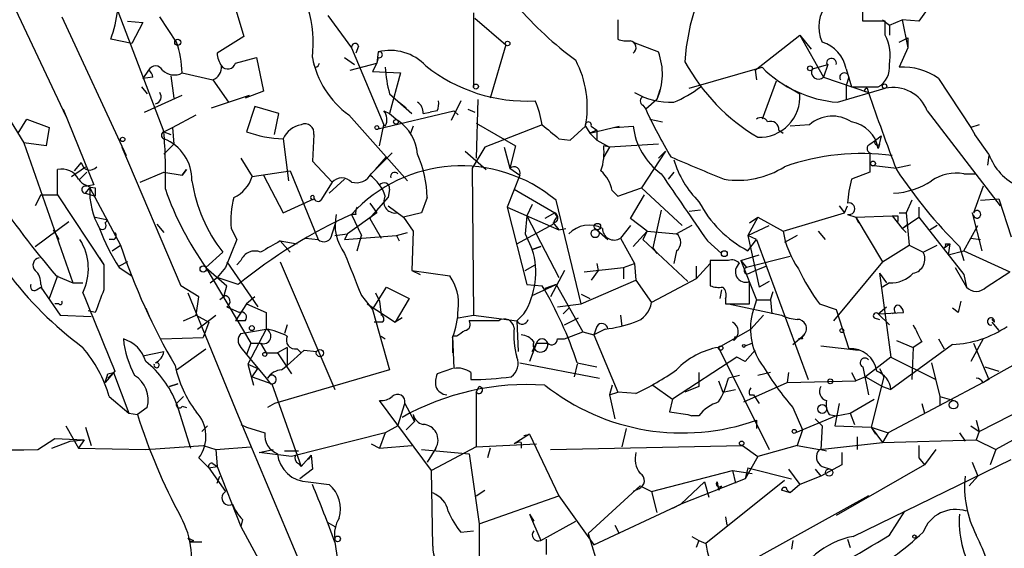
# Model space of a CAD drawing. Extents: x 6 to 864, y 4012 to 4858.
# Drawn here: x 131 to 190, y 4068 to 4100 of the extents above; entities that cross this region are included whole.
import ezdxf

# ---------------------------------------------------------------- set-up
doc = ezdxf.new("R2010")
doc.units = 0
doc.header["$MEASUREMENT"] = 0
doc.layers.add('MAIN', color=5, linetype='CONTINUOUS')

msp = doc.modelspace()

# ---------------------------------------------------------------- linework, layer by layer
at = {"layer": 'MAIN'}
for p, q in [((128.27, 4105.5695), (133.6887, 4094.0548)), ((143.51, 4102.0135), (144.4413, 4098.8808)), ((181.864, 4099.8121), (181.864, 4100.9975)), ((136.8213, 4100.4048), (139.6153, 4093.1235)), ((185.8433, 4100.6588), (185.2507, 4099.8121)), ((133.4347, 4100.0661), (137.3293, 4091.6841)), ((137.414, 4099.8121), (138.3453, 4099.7275)), ((140.3773, 4098.5421), (139.3613, 4100.0661)), ((149.5213, 4100.1508), (150.9607, 4098.2035)), ((158.3267, 4100.3201), (158.3267, 4095.8328)), ((158.4113, 4099.9815), (160.274, 4098.3728)), ((167.0473, 4099.8968), (167.0473, 4098.7115)), ((183.2187, 4099.8121), (181.864, 4099.8121)), ((183.0493, 4099.8968), (183.4727, 4099.5581)), ((183.2187, 4098.9655), (183.2187, 4099.8121)), ((183.4727, 4099.5581), (184.2347, 4099.8968)), ((185.2507, 4099.8121), (184.2347, 4099.8968)), ((184.2347, 4099.8968), (184.5733, 4098.2035)), ((138.3453, 4099.7275), (137.668, 4098.4575)), ((183.4727, 4099.5581), (183.4727, 4098.9655)), ((137.668, 4098.4575), (136.398, 4098.7115)), ((144.4413, 4098.8808), (142.8327, 4097.8648)), ((175.3447, 4096.8488), (178.054, 4098.9655)), ((178.054, 4098.9655), (178.7313, 4098.1188)), ((178.054, 4098.9655), (179.4933, 4096.4255)), ((184.0653, 4098.5421), (184.5733, 4098.7961)), ((184.5733, 4098.7961), (184.5733, 4098.2035)), ((150.9607, 4098.2035), (152.908, 4093.5468)), ((151.384, 4098.2881), (151.2147, 4097.8648)), ((160.274, 4098.3728), (159.3427, 4095.1555)), ((167.9787, 4098.5421), (169.5027, 4097.9495)), ((184.5733, 4098.2035), (184.0653, 4097.0181)), ((143.9333, 4097.2721), (145.2033, 4097.6108)), ((145.2033, 4097.6108), (145.6267, 4095.5788)), ((150.5373, 4097.6108), (151.13, 4097.1875)), ((152.5693, 4097.9495), (152.4847, 4097.2721)), ((152.5693, 4097.6108), (152.4847, 4097.2721)), ((138.684, 4096.8488), (138.3453, 4096.3408)), ((148.7593, 4097.0181), (148.6747, 4097.1875)), ((150.876, 4096.8488), (152.4847, 4097.2721)), ((152.4847, 4097.2721), (152.2307, 4096.7641)), ((171.3653, 4095.7481), (175.768, 4097.0181)), ((175.3447, 4096.8488), (175.4293, 4096.2561)), ((178.816, 4096.9335), (179.7473, 4097.1875)), ((179.7473, 4097.1875), (179.4933, 4096.4255)), ((179.7473, 4097.1875), (179.6627, 4097.2721)), ((180.848, 4096.9335), (181.1867, 4095.8328)), ((138.938, 4096.4255), (138.3453, 4096.3408)), ((140.0387, 4096.5101), (140.208, 4095.1555)), ((140.716, 4096.6795), (142.5787, 4096.2561)), ((142.5787, 4096.2561), (143.51, 4094.9015)), ((152.2307, 4096.7641), (153.924, 4096.6795)), ((153.924, 4096.6795), (153.2467, 4094.2241)), ((179.4933, 4096.4255), (182.2027, 4095.4941)), ((181.0173, 4096.4255), (180.848, 4095.9175)), ((186.436, 4096.3408), (188.3833, 4093.3775)), ((129.1167, 4095.7481), (131.1487, 4092.4461)), ((138.2607, 4095.8328), (138.5993, 4095.4095)), ((169.5873, 4095.6635), (169.418, 4095.0708)), ((176.6147, 4096.1715), (175.768, 4093.8855)), ((177.2073, 4095.9175), (178.054, 4095.4095)), ((180.34, 4094.9015), (183.2187, 4095.7481)), ((180.848, 4095.9175), (180.848, 4095.0708)), ((181.1867, 4095.8328), (182.7953, 4095.8328)), ((182.118, 4095.7481), (182.2027, 4095.4941)), ((138.43, 4094.3088), (140.716, 4095.3248)), ((142.494, 4094.5628), (144.78, 4095.3248)), ((145.6267, 4095.5788), (144.526, 4095.1555)), ((153.2467, 4095.4095), (154.6013, 4094.2241)), ((158.5807, 4095.0708), (158.496, 4091.5148)), ((169.418, 4095.0708), (168.7407, 4094.4781)), ((181.9487, 4095.5788), (182.2027, 4095.4941)), ((133.5193, 4094.4781), (135.382, 4089.9061)), ((145.1187, 4094.6475), (144.6107, 4093.1235)), ((146.558, 4094.2241), (145.1187, 4094.6475)), ((153.8393, 4094.9015), (154.2627, 4094.5628)), ((157.5647, 4094.9861), (156.972, 4093.8008)), ((157.988, 4094.4781), (158.4113, 4094.3088)), ((168.5713, 4094.7321), (168.7407, 4094.4781)), ((130.81, 4093.0388), (131.318, 4093.8855)), ((131.318, 4093.8855), (132.6727, 4093.3775)), ((140.1233, 4093.3775), (141.5627, 4094.1395)), ((146.304, 4092.9541), (146.558, 4094.2241)), ((150.7913, 4094.1395), (154.3473, 4090.1601)), ((152.5693, 4093.2928), (157.1413, 4094.3935)), ((152.908, 4094.3935), (153.2467, 4094.2241)), ((153.2467, 4094.2241), (153.7547, 4093.8008)), ((155.2787, 4094.2241), (155.702, 4094.3088)), ((156.1253, 4094.3935), (155.702, 4094.3088)), ((157.1413, 4094.3935), (157.3953, 4094.1395)), ((168.9947, 4093.8855), (169.7567, 4093.7161)), ((185.7587, 4094.3935), (190.1613, 4088.6361)), ((132.6727, 4093.3775), (132.5033, 4092.2768)), ((139.6153, 4093.1235), (140.1233, 4093.3775)), ((140.1233, 4093.3775), (140.208, 4092.3615)), ((152.654, 4092.2768), (152.908, 4093.5468)), ((154.686, 4093.4621), (154.5167, 4093.0388)), ((158.496, 4093.6315), (160.8667, 4092.2768)), ((162.4753, 4093.5468), (159.004, 4092.1921)), ((164.1687, 4092.6155), (165.1, 4093.4621)), ((165.1, 4093.4621), (165.354, 4093.0388)), ((165.354, 4093.0388), (167.132, 4093.4621)), ((165.4387, 4093.4621), (165.7773, 4093.2081)), ((166.878, 4093.3775), (167.9787, 4093.4621)), ((178.6467, 4093.5468), (177.4613, 4093.4621)), ((188.8913, 4093.5468), (188.3833, 4093.3775)), ((188.3833, 4093.3775), (188.6373, 4092.9541)), ((139.6153, 4093.1235), (140.0387, 4092.9541)), ((146.812, 4092.7001), (147.1507, 4090.1601)), ((148.6747, 4092.9541), (148.59, 4091.3455)), ((163.4913, 4092.7001), (164.1687, 4092.6155)), ((165.7773, 4093.2081), (165.354, 4093.0388)), ((165.354, 4093.0388), (165.7773, 4092.6155)), ((165.7773, 4093.2081), (165.7773, 4092.6155)), ((176.784, 4093.2081), (177.038, 4093.0388)), ((182.626, 4092.6155), (182.9647, 4092.8695)), ((182.9647, 4092.8695), (182.7953, 4092.1075)), ((189.484, 4091.7688), (188.6373, 4092.9541)), ((132.5033, 4092.2768), (131.1487, 4092.4461)), ((131.1487, 4092.4461), (134.112, 4083.9795)), ((137.0753, 4092.1921), (140.6313, 4083.8101)), ((140.208, 4092.3615), (139.6153, 4091.7688)), ((159.004, 4092.1921), (158.242, 4090.9221)), ((160.1893, 4092.1921), (160.528, 4090.9221)), ((160.8667, 4092.2768), (160.528, 4090.9221)), ((165.7773, 4092.6155), (166.5393, 4092.1921)), ((166.5393, 4092.1921), (166.2007, 4092.2768)), ((166.5393, 4092.1921), (166.2007, 4091.5995)), ((169.5027, 4092.3615), (166.5393, 4092.1921)), ((182.2873, 4092.3615), (182.626, 4092.6155)), ((182.88, 4092.3615), (182.7953, 4092.1075)), ((144.272, 4091.5148), (144.9493, 4090.4141)), ((153.416, 4091.8535), (152.4, 4090.8375)), ((152.4, 4090.8375), (153.0773, 4091.5995)), ((157.8187, 4091.9381), (159.0887, 4090.8375)), ((169.926, 4091.9381), (168.4867, 4089.7368)), ((169.5027, 4091.5148), (169.926, 4091.9381)), ((182.2873, 4091.8535), (182.2873, 4090.6681)), ((189.484, 4091.6841), (189.3993, 4091.0915)), ((134.0273, 4090.4141), (134.874, 4091.0068)), ((134.62, 4091.2608), (134.1967, 4090.7528)), ((148.59, 4091.3455), (149.7753, 4090.0755)), ((158.242, 4090.9221), (158.3267, 4082.0321)), ((160.528, 4090.9221), (161.1207, 4090.4988)), ((182.372, 4091.0915), (183.896, 4090.9221)), ((184.7427, 4091.0915), (183.896, 4090.9221)), ((133.1807, 4089.3135), (133.1807, 4090.8375)), ((134.5353, 4090.2448), (134.9587, 4090.6681)), ((138.176, 4090.0755), (139.6153, 4090.6681)), ((139.6153, 4090.6681), (140.716, 4090.4988)), ((140.716, 4090.4988), (140.97, 4090.8375)), ((140.97, 4090.8375), (140.716, 4090.4988)), ((144.9493, 4090.4141), (147.2353, 4090.7528)), ((145.6267, 4090.4988), (146.812, 4088.2128)), ((147.2353, 4090.7528), (148.9287, 4086.6041)), ((152.146, 4090.5835), (152.4, 4090.8375)), ((161.1207, 4090.4988), (160.3587, 4088.5515)), ((170.434, 4090.6681), (170.0953, 4090.2448)), ((182.2873, 4090.6681), (181.1867, 4090.2448)), ((187.96, 4090.5835), (188.722, 4090.5835)), ((134.874, 4089.3981), (135.128, 4089.7368)), ((135.382, 4089.9061), (134.9587, 4089.8215)), ((135.128, 4089.7368), (136.9907, 4086.2655)), ((135.4667, 4089.7368), (135.4667, 4089.2288)), ((149.7753, 4090.0755), (149.098, 4088.9748)), ((150.5373, 4090.2448), (149.606, 4089.3981)), ((167.0473, 4089.2288), (168.4867, 4089.7368)), ((168.4867, 4089.7368), (170.942, 4087.4508)), ((189.1453, 4089.8215), (188.5527, 4088.2128)), ((132.1647, 4089.3135), (131.826, 4088.6361)), ((132.1647, 4089.3135), (133.1807, 4089.3135)), ((133.1807, 4089.3135), (135.9747, 4085.0801)), ((134.874, 4089.3981), (135.4667, 4089.2288)), ((152.0613, 4087.8741), (153.162, 4089.1441)), ((153.2467, 4089.6521), (153.162, 4089.1441)), ((155.5327, 4089.1441), (155.194, 4088.2128)), ((160.782, 4089.6521), (163.2373, 4088.2128)), ((166.7087, 4089.5675), (167.0473, 4089.2288)), ((167.8093, 4087.8741), (168.656, 4089.3135)), ((146.812, 4088.2128), (148.6747, 4089.0595)), ((152.0613, 4088.8055), (152.4847, 4088.2128)), ((153.162, 4088.6361), (154.0933, 4087.9588)), ((160.3587, 4088.5515), (163.4913, 4087.1968)), ((160.3587, 4088.5515), (161.544, 4083.8948)), ((161.8827, 4088.7208), (161.544, 4088.0435)), ((164.846, 4082.7095), (163.322, 4088.9748)), ((180.4247, 4088.6361), (180.7633, 4088.2128)), ((180.7633, 4088.2128), (180.9327, 4088.6361)), ((184.8273, 4088.9748), (184.4887, 4088.2128)), ((185.2507, 4088.5515), (185.2507, 4087.9588)), ((188.976, 4088.9748), (190.0767, 4089.0595)), ((190.0767, 4089.0595), (190.8387, 4086.7735)), ((135.4667, 4087.9588), (136.2287, 4087.7895)), ((152.4847, 4088.2128), (150.7067, 4086.9428)), ((151.2147, 4088.1281), (150.9607, 4088.1281)), ((150.9607, 4088.1281), (151.5533, 4086.8581)), ((155.194, 4088.2128), (154.0933, 4087.9588)), ((154.0933, 4087.9588), (154.686, 4087.1121)), ((161.544, 4088.0435), (161.4593, 4086.9428)), ((161.544, 4088.0435), (163.4913, 4084.3181)), ((163.2373, 4088.2128), (162.6447, 4087.8741)), ((163.4067, 4087.9588), (163.2373, 4088.2128)), ((169.672, 4088.3821), (169.164, 4086.0961)), ((172.0427, 4088.3821), (171.3653, 4088.2975)), ((175.514, 4087.9588), (174.9213, 4086.8581)), ((175.006, 4087.6201), (175.514, 4087.9588)), ((175.514, 4087.9588), (177.038, 4087.1121)), ((177.038, 4087.1121), (180.7633, 4088.2128)), ((180.9327, 4088.1281), (181.4407, 4087.9588)), ((181.4407, 4087.9588), (183.642, 4088.0435)), ((181.4407, 4087.9588), (181.61, 4087.6201)), ((181.4407, 4087.9588), (183.0493, 4085.2495)), ((183.642, 4088.0435), (184.2347, 4087.2815)), ((183.9807, 4088.0435), (183.9807, 4087.7048)), ((184.0653, 4088.2128), (184.4887, 4088.2128)), ((184.2347, 4087.2815), (185.2507, 4087.9588)), ((184.4887, 4088.2128), (184.658, 4086.2655)), ((185.2507, 4087.9588), (187.96, 4084.4875)), ((188.468, 4088.2128), (189.0607, 4085.9268)), ((131.826, 4086.1808), (133.858, 4087.7048)), ((136.2287, 4087.7895), (136.0593, 4087.6201)), ((139.192, 4087.5355), (139.6153, 4087.0275)), ((143.6793, 4087.2815), (144.018, 4086.6041)), ((149.7753, 4086.9428), (150.0293, 4087.7048)), ((152.0613, 4087.8741), (152.7387, 4086.6888)), ((160.9513, 4086.3501), (163.1527, 4087.5355)), ((163.1527, 4087.6201), (163.4913, 4087.1968)), ((163.4913, 4087.1968), (163.9147, 4087.2815)), ((167.8093, 4087.4508), (167.2167, 4086.6888)), ((168.8253, 4087.1121), (167.8093, 4087.8741)), ((171.5347, 4087.4508), (170.6033, 4086.9428)), ((174.9213, 4086.8581), (176.1913, 4087.4508)), ((184.2347, 4087.2815), (184.5733, 4087.5355)), ((184.2347, 4087.2815), (184.4887, 4087.0275)), ((186.3513, 4087.4508), (185.928, 4087.1968)), ((188.3833, 4086.6888), (188.8067, 4087.4508)), ((132.9267, 4087.1968), (133.2653, 4086.6041)), ((148.1667, 4086.6888), (148.9287, 4086.6041)), ((149.9447, 4086.8581), (150.7067, 4086.9428)), ((150.7067, 4086.9428), (150.5373, 4086.6041)), ((150.5373, 4086.6041), (153.67, 4086.8581)), ((151.2993, 4085.9268), (151.5533, 4086.8581)), ((153.67, 4086.8581), (154.3473, 4087.0275)), ((153.67, 4086.8581), (153.8393, 4086.5195)), ((154.686, 4087.1121), (154.6013, 4084.7415)), ((161.4593, 4086.9428), (161.8827, 4086.0115)), ((165.7773, 4087.1968), (166.4547, 4086.6041)), ((167.2167, 4086.6888), (168.0633, 4085.1648)), ((167.9787, 4086.1808), (168.8253, 4087.1121)), ((168.8253, 4087.1121), (168.5713, 4086.6041)), ((168.8253, 4087.1121), (170.6033, 4086.9428)), ((175.4293, 4086.6041), (174.9213, 4086.8581)), ((174.9213, 4086.8581), (175.5987, 4083.7255)), ((177.8847, 4086.8581), (177.1227, 4086.4348)), ((179.1547, 4087.1121), (179.578, 4086.6041)), ((187.96, 4085.9268), (188.3833, 4086.6888)), ((188.3833, 4086.6888), (188.976, 4086.6041)), ((136.5673, 4086.6041), (136.3133, 4086.6041)), ((136.4827, 4085.9268), (136.9907, 4086.2655)), ((144.018, 4086.6041), (143.3407, 4084.9108)), ((146.6427, 4086.5195), (147.6587, 4086.3501)), ((146.6427, 4086.5195), (147.2353, 4085.8421)), ((161.8827, 4086.0115), (162.3907, 4086.1808)), ((162.3907, 4086.1808), (161.8827, 4086.0115)), ((168.5713, 4086.6041), (171.2807, 4084.0641)), ((169.164, 4086.0961), (169.418, 4085.7575)), ((172.466, 4086.5195), (173.3127, 4085.7575)), ((174.9213, 4085.9268), (175.4293, 4086.6041)), ((175.4293, 4086.6041), (178.562, 4078.1375)), ((183.0493, 4085.2495), (184.658, 4086.2655)), ((184.658, 4086.2655), (185.5047, 4085.8421)), ((184.658, 4086.2655), (185.5047, 4085.8421)), ((185.5047, 4085.8421), (186.3513, 4086.2655)), ((186.7747, 4086.0961), (187.1133, 4086.3501)), ((186.8593, 4086.3501), (187.1133, 4086.3501)), ((187.1133, 4086.3501), (187.0287, 4085.6728)), ((187.706, 4086.1808), (187.96, 4085.3341)), ((135.7207, 4085.5035), (135.9747, 4085.0801)), ((143.1713, 4085.8421), (142.1553, 4084.9108)), ((170.6033, 4085.9268), (170.434, 4085.1648)), ((174.498, 4085.3341), (175.5987, 4085.6728)), ((177.4613, 4085.5881), (174.8367, 4084.9108)), ((187.0287, 4085.6728), (187.96, 4085.9268)), ((187.96, 4085.9268), (190.754, 4084.6568)), ((137.414, 4085.2495), (136.906, 4084.9955)), ((136.906, 4084.9108), (137.668, 4084.4028)), ((142.1553, 4084.9108), (143.4253, 4083.8101)), ((142.1553, 4084.9108), (144.8647, 4080.3388)), ((143.3407, 4084.9108), (142.8327, 4084.3181)), ((143.4253, 4085.2495), (145.288, 4082.5401)), ((144.272, 4085.3341), (144.018, 4085.0801)), ((146.6427, 4085.2495), (149.9447, 4077.5448)), ((161.4593, 4084.7415), (162.052, 4085.0801)), ((165.0153, 4084.6568), (167.386, 4084.9108)), ((165.7773, 4085.1648), (165.862, 4084.7415)), ((167.386, 4084.9108), (168.0633, 4085.1648)), ((167.386, 4084.9108), (167.386, 4084.2335)), ((168.0633, 4085.1648), (168.148, 4084.1488)), ((172.6353, 4085.1648), (171.7887, 4084.2335)), ((171.7887, 4084.9955), (171.7887, 4084.2335)), ((173.736, 4085.3341), (172.6353, 4085.3341)), ((172.6353, 4085.3341), (172.6353, 4083.8101)), ((174.498, 4085.3341), (174.8367, 4084.9108)), ((174.498, 4085.3341), (175.4293, 4082.9635)), ((175.3447, 4084.7415), (176.022, 4084.9955)), ((183.0493, 4085.2495), (180.086, 4081.6935)), ((187.452, 4084.9108), (188.1293, 4083.7255)), ((133.1807, 4084.4028), (132.6727, 4083.0481)), ((133.096, 4084.4028), (134.112, 4083.9795)), ((142.4093, 4083.9795), (142.8327, 4084.3181)), ((144.1027, 4083.8948), (142.8327, 4084.3181)), ((154.6013, 4084.7415), (155.1093, 4084.4875)), ((154.6013, 4084.7415), (156.8873, 4084.4028)), ((163.83, 4084.7415), (162.9833, 4083.1328)), ((165.862, 4084.7415), (165.4387, 4084.1488)), ((175.006, 4084.5721), (175.3447, 4084.7415)), ((182.88, 4084.5721), (183.3033, 4083.9795)), ((182.88, 4084.5721), (183.5573, 4079.4921)), ((187.96, 4084.4875), (188.1293, 4083.7255)), ((189.3147, 4083.7255), (190.754, 4084.6568)), ((131.9107, 4083.5561), (132.1647, 4083.7255)), ((132.1647, 4083.8948), (132.2493, 4083.5561)), ((132.1647, 4083.7255), (133.35, 4082.0321)), ((134.112, 4083.9795), (134.7047, 4083.9795)), ((141.732, 4083.1328), (140.6313, 4083.8101)), ((143.256, 4083.2175), (143.4253, 4083.8101)), ((152.2307, 4082.3708), (153.0773, 4083.7255)), ((153.0773, 4083.7255), (154.432, 4083.0481)), ((161.544, 4083.8948), (162.4753, 4083.8101)), ((161.8827, 4083.2175), (163.322, 4083.8948)), ((163.322, 4083.8948), (162.6447, 4083.6408)), ((163.322, 4083.8948), (164.9307, 4081.0161)), ((164.846, 4082.7095), (168.148, 4084.1488)), ((168.148, 4084.1488), (169.0793, 4082.7941)), ((171.7887, 4084.2335), (169.0793, 4082.7941)), ((176.1913, 4084.0641), (175.5987, 4083.7255)), ((183.4727, 4083.9795), (183.0493, 4083.7255)), ((141.0547, 4083.3868), (144.1027, 4075.9361)), ((141.5627, 4082.0321), (141.732, 4083.1328)), ((143.3407, 4083.2175), (143.002, 4082.9635)), ((145.1187, 4083.1328), (144.6107, 4082.7095)), ((151.5533, 4083.2175), (152.2307, 4082.3708)), ((152.4, 4083.3868), (152.654, 4082.8788)), ((164.846, 4083.3021), (165.354, 4083.0481)), ((173.3127, 4083.5561), (173.228, 4083.0481)), ((176.276, 4082.9635), (176.4453, 4083.4715)), ((133.2653, 4082.7095), (133.0113, 4082.7095)), ((143.4253, 4082.5401), (144.1873, 4082.2015)), ((144.6107, 4082.7095), (143.9333, 4081.6935)), ((144.6107, 4082.7095), (145.796, 4082.2015)), ((151.892, 4082.7095), (153.5853, 4081.6088)), ((152.654, 4082.8788), (152.7387, 4082.0321)), ((154.432, 4083.0481), (153.5853, 4081.6088)), ((163.4067, 4082.5401), (164.846, 4082.7095)), ((173.5667, 4083.0481), (173.5667, 4082.7095)), ((173.5667, 4082.7095), (175.006, 4082.7095)), ((173.736, 4082.7095), (176.9533, 4082.0321)), ((175.4293, 4082.9635), (175.1753, 4082.1168)), ((175.4293, 4082.9635), (175.1753, 4082.1168)), ((175.4293, 4082.9635), (176.276, 4082.9635)), ((176.276, 4082.9635), (176.3607, 4082.1168)), ((179.2393, 4082.7095), (180.2553, 4082.3708)), ((182.7953, 4082.1168), (183.3033, 4082.5401)), ((133.35, 4082.0321), (135.2127, 4081.9475)), ((135.4667, 4082.2015), (135.0433, 4082.2861)), ((138.5147, 4082.4555), (138.7687, 4081.8628)), ((140.8007, 4081.6935), (141.5627, 4082.0321)), ((141.5627, 4082.0321), (142.3247, 4081.6088)), ((141.6473, 4081.1855), (142.748, 4082.0321)), ((145.796, 4082.2015), (145.796, 4081.1855)), ((152.2307, 4082.3708), (153.2467, 4078.7301)), ((157.3953, 4081.8628), (158.3267, 4082.0321)), ((158.3267, 4082.0321), (160.9513, 4081.6935)), ((161.3747, 4082.1168), (160.9513, 4081.6935)), ((164.084, 4082.4555), (163.7453, 4082.1168)), ((164.084, 4082.4555), (163.7453, 4082.1168)), ((167.2167, 4082.0321), (167.3013, 4081.3548)), ((175.8527, 4082.0321), (175.0907, 4081.1855)), ((180.2553, 4082.3708), (181.0173, 4080.0001)), ((182.7953, 4082.1168), (184.3193, 4082.2015)), ((182.7953, 4082.1168), (183.4727, 4081.4395)), ((183.8113, 4082.2015), (183.642, 4082.1168)), ((187.6213, 4082.2015), (187.2827, 4082.4555)), ((142.3247, 4081.6088), (141.986, 4080.6775)), ((144.526, 4081.6935), (143.9333, 4081.6935)), ((147.066, 4081.4395), (146.8967, 4080.9315)), ((152.8233, 4081.6088), (152.3153, 4081.6088)), ((154.0087, 4081.8628), (153.5853, 4081.6088)), ((159.8507, 4081.6935), (158.0727, 4081.6935)), ((160.9513, 4081.6935), (161.036, 4079.8308)), ((163.83, 4081.4395), (164.6767, 4081.8628)), ((165.7773, 4081.3548), (165.608, 4080.8468)), ((182.5413, 4081.8628), (182.88, 4081.7781)), ((189.8227, 4081.6088), (189.6533, 4081.7781)), ((189.6533, 4081.6088), (190.0767, 4081.1008)), ((144.272, 4080.9315), (145.796, 4081.1855)), ((145.796, 4081.1855), (144.6953, 4079.0688)), ((152.7387, 4080.7621), (152.9927, 4080.5928)), ((157.0567, 4080.7621), (157.1413, 4078.8148)), ((157.3107, 4080.7621), (157.0567, 4080.7621)), ((163.83, 4080.5928), (164.9307, 4081.0161)), ((164.9307, 4081.0161), (165.608, 4080.8468)), ((166.2853, 4081.1855), (165.608, 4080.8468)), ((165.608, 4080.8468), (167.0473, 4077.3755)), ((173.1433, 4080.0848), (175.0907, 4081.1855)), ((174.0747, 4080.5081), (174.1593, 4080.7621)), ((177.6307, 4080.2541), (178.308, 4080.8468)), ((139.446, 4080.5928), (141.986, 4080.6775)), ((144.8647, 4080.3388), (144.6107, 4079.6615)), ((144.8647, 4080.3388), (145.4573, 4080.3388)), ((144.8647, 4080.3388), (145.4573, 4080.3388)), ((145.4573, 4080.3388), (145.796, 4079.7461)), ((157.0567, 4080.6775), (157.0567, 4079.7461)), ((162.1367, 4080.3388), (161.7133, 4079.2381)), ((161.8827, 4079.8308), (162.1367, 4080.3388)), ((162.1367, 4080.3388), (162.814, 4080.3388)), ((163.4067, 4080.5928), (163.83, 4080.5928)), ((174.752, 4080.1695), (175.1753, 4080.3388)), ((178.2233, 4080.5928), (177.9693, 4080.5928)), ((179.324, 4080.1695), (181.61, 4079.9155)), ((187.2827, 4080.2541), (183.5573, 4077.5448)), ((183.896, 4080.5081), (184.912, 4080.0848)), ((185.42, 4080.4235), (184.912, 4080.0848)), ((186.436, 4080.5928), (186.7747, 4080.0001)), ((189.1453, 4080.5928), (188.3833, 4079.2381)), ((188.5527, 4080.3388), (189.484, 4078.1375)), ((138.3453, 4079.5768), (139.6153, 4079.8308)), ((140.3773, 4078.7301), (142.1553, 4080.0001)), ((144.272, 4080.0848), (144.6107, 4079.6615)), ((144.6107, 4079.6615), (145.796, 4078.2221)), ((145.796, 4079.7461), (146.4733, 4079.7461)), ((147.066, 4080.0848), (146.4733, 4079.7461)), ((146.4733, 4079.7461), (147.32, 4078.4761)), ((147.066, 4080.0848), (147.066, 4078.9841)), ((148.082, 4079.9155), (147.066, 4078.9841)), ((147.6587, 4080.0001), (147.9127, 4079.7461)), ((147.9127, 4079.7461), (148.082, 4079.9155)), ((148.082, 4079.9155), (148.844, 4079.8308)), ((173.1433, 4080.0848), (176.1913, 4073.9041)), ((175.3447, 4079.9155), (174.752, 4079.2381)), ((184.912, 4080.0848), (184.8273, 4078.1375)), ((189.3993, 4078.1375), (192.8707, 4080.0848)), ((144.6953, 4079.0688), (145.288, 4078.8148)), ((144.6953, 4079.0688), (145.034, 4077.7988)), ((146.7273, 4078.7301), (147.066, 4078.9841)), ((161.1207, 4079.1535), (165.9467, 4078.2221)), ((164.592, 4079.0688), (164.4227, 4078.3068)), ((164.592, 4079.1535), (165.7773, 4078.8995)), ((174.244, 4079.4921), (170.3493, 4076.9521)), ((174.752, 4079.2381), (174.244, 4079.4921)), ((183.5573, 4079.4921), (182.0333, 4078.3068)), ((183.5573, 4079.4921), (186.2667, 4078.1375)), ((186.0127, 4079.1535), (186.5207, 4077.1215)), ((136.652, 4078.6455), (136.0593, 4077.9681)), ((136.5673, 4078.5608), (136.2287, 4078.2221)), ((136.2287, 4078.4761), (136.5673, 4078.5608)), ((136.5673, 4078.5608), (137.4987, 4076.1055)), ((144.9493, 4078.3068), (145.288, 4078.8148)), ((153.2467, 4078.7301), (146.304, 4076.6981)), ((157.0567, 4078.8148), (156.1253, 4078.4761)), ((158.1573, 4078.5608), (158.1573, 4078.1375)), ((171.958, 4078.5608), (171.958, 4077.7141)), ((174.4133, 4078.3915), (173.736, 4078.2221)), ((176.276, 4078.5608), (175.514, 4078.3915)), ((177.3767, 4078.5608), (177.292, 4077.9681)), ((181.1867, 4078.5608), (181.4407, 4078.0528)), ((181.864, 4078.8995), (182.2027, 4077.2061)), ((182.88, 4078.8148), (183.134, 4078.3068)), ((189.23, 4078.8995), (190.0767, 4078.6455)), ((139.954, 4077.7141), (140.462, 4077.8835)), ((139.954, 4077.7141), (140.462, 4077.8835)), ((140.462, 4077.8835), (139.954, 4077.7141)), ((144.9493, 4078.3068), (146.1347, 4077.8835)), ((145.796, 4078.2221), (146.05, 4077.8835)), ((146.1347, 4077.8835), (147.9127, 4072.8881)), ((166.7087, 4077.7988), (166.5393, 4077.2061)), ((169.164, 4077.7988), (170.3493, 4076.9521)), ((173.1433, 4078.0528), (173.3973, 4077.3755)), ((174.6673, 4076.7828), (177.292, 4077.9681)), ((177.292, 4077.9681), (181.4407, 4078.0528)), ((182.0333, 4078.3068), (181.4407, 4078.0528)), ((182.0333, 4078.3068), (183.0493, 4077.7141)), ((183.134, 4078.3068), (182.372, 4075.2588)), ((189.484, 4078.1375), (183.388, 4074.9201)), ((189.1453, 4077.9681), (189.3993, 4078.1375)), ((158.496, 4077.3755), (158.6653, 4077.7141)), ((158.496, 4077.3755), (158.496, 4074.0735)), ((166.5393, 4077.2061), (167.0473, 4077.3755)), ((166.5393, 4077.2061), (166.878, 4075.7668)), ((168.148, 4077.2908), (167.0473, 4077.3755)), ((171.958, 4077.7141), (171.1113, 4077.3755)), ((173.3973, 4077.3755), (174.1593, 4077.5448)), ((175.006, 4077.2061), (175.26, 4077.2061)), ((175.26, 4077.2061), (175.5987, 4076.6981)), ((183.0493, 4077.7141), (183.5573, 4077.5448)), ((188.8913, 4075.0048), (193.7173, 4077.4601)), ((136.3133, 4077.1215), (137.4987, 4076.1055)), ((140.3773, 4076.6981), (140.8007, 4077.1215)), ((140.8007, 4077.1215), (140.3773, 4076.6981)), ((140.3773, 4076.6981), (141.224, 4073.9888)), ((146.304, 4076.6981), (145.8807, 4076.4441)), ((155.7867, 4072.6341), (152.654, 4076.8675)), ((153.7547, 4075.3435), (154.178, 4076.6981)), ((154.178, 4076.6981), (154.7707, 4075.5975)), ((170.3493, 4076.9521), (170.18, 4076.1901)), ((180.4247, 4076.6981), (180.1707, 4075.3435)), ((181.102, 4076.1055), (182.5413, 4076.9521)), ((185.42, 4076.6981), (185.5893, 4076.1055)), ((186.5207, 4077.1215), (187.3673, 4076.8675)), ((186.5207, 4077.1215), (186.5207, 4076.6135)), ((195.6647, 4077.1215), (189.9073, 4073.9041)), ((137.4987, 4076.1055), (138.0067, 4076.0208)), ((138.5993, 4076.4441), (138.0067, 4076.0208)), ((140.716, 4076.5288), (140.97, 4076.4441)), ((154.686, 4076.0208), (154.7707, 4075.5975)), ((170.18, 4076.1901), (171.2807, 4076.0208)), ((171.2807, 4076.0208), (171.5347, 4075.9361)), ((171.2807, 4076.0208), (171.5347, 4075.9361)), ((177.6307, 4076.4441), (178.2233, 4075.0895)), ((179.832, 4076.0208), (180.2553, 4075.9361)), ((180.2553, 4075.9361), (181.102, 4076.1055)), ((181.102, 4076.1055), (181.356, 4075.4281)), ((144.1027, 4075.9361), (147.9127, 4066.8768)), ((144.272, 4075.4281), (144.6107, 4075.2588)), ((154.7707, 4075.5975), (154.2627, 4075.0895)), ((171.958, 4075.9361), (171.5347, 4075.9361)), ((175.4293, 4075.6821), (175.4293, 4075.1741)), ((180.2553, 4075.9361), (177.8, 4074.9201)), ((178.9853, 4075.7668), (179.4087, 4075.3435)), ((188.722, 4075.6821), (188.8913, 4075.0048)), ((133.6887, 4075.3435), (134.4507, 4073.9888)), ((134.874, 4075.2588), (135.2127, 4074.1581)), ((142.24, 4075.3435), (141.9013, 4075.0048)), ((144.6107, 4075.2588), (145.7113, 4074.9201)), ((152.9927, 4074.9201), (147.32, 4073.4808)), ((152.9927, 4074.9201), (152.654, 4073.9888)), ((153.7547, 4075.3435), (152.9927, 4074.9201)), ((161.7133, 4074.8355), (160.782, 4074.2428)), ((161.3747, 4074.7508), (161.7133, 4074.8355)), ((161.7133, 4074.8355), (163.4913, 4071.1101)), ((167.5553, 4075.1741), (167.3013, 4074.0735)), ((167.5553, 4075.1741), (167.4707, 4074.8355)), ((178.2233, 4075.0895), (177.8847, 4074.1581)), ((179.4087, 4075.3435), (179.324, 4073.9041)), ((180.1707, 4075.3435), (182.372, 4075.2588)), ((182.372, 4075.2588), (183.388, 4074.9201)), ((182.372, 4075.2588), (182.626, 4074.8355)), ((182.372, 4075.2588), (183.0493, 4074.3275)), ((183.388, 4074.9201), (183.0493, 4074.3275)), ((187.706, 4074.9201), (188.0447, 4074.4121)), ((188.3833, 4075.3435), (188.8913, 4075.0048)), ((188.8913, 4075.0048), (188.722, 4074.4968)), ((131.9953, 4073.9041), (133.0113, 4074.5815)), ((132.842, 4073.9888), (133.9427, 4074.4121)), ((133.0113, 4074.5815), (134.7893, 4074.4968)), ((133.9427, 4074.4121), (134.7893, 4074.4968)), ((134.7893, 4074.4968), (134.4507, 4073.9888)), ((152.146, 4074.2428), (152.654, 4073.9888)), ((158.496, 4074.0735), (162.1367, 4074.2428)), ((161.2053, 4074.3275), (161.2053, 4073.9888)), ((179.2393, 4073.9041), (183.0493, 4074.3275)), ((181.5253, 4074.6661), (181.5253, 4073.9041)), ((183.0493, 4074.3275), (188.722, 4074.4968)), ((188.722, 4074.4968), (189.9073, 4073.9041)), ((134.4507, 4073.9888), (138.5147, 4073.9041)), ((138.5147, 4073.9041), (141.986, 4074.1581)), ((141.986, 4074.1581), (142.748, 4073.9041)), ((142.748, 4073.9041), (144.8647, 4074.0735)), ((142.748, 4073.9041), (142.8327, 4072.8881)), ((145.3727, 4073.7348), (146.2193, 4073.9041)), ((147.32, 4073.4808), (145.3727, 4073.7348)), ((146.8967, 4073.8195), (147.7433, 4073.8195)), ((152.654, 4073.9888), (154.6013, 4074.1581)), ((155.194, 4073.9041), (158.0727, 4073.6501)), ((156.0407, 4073.9888), (155.5327, 4073.1421)), ((158.496, 4074.0735), (155.7867, 4072.6341)), ((158.0727, 4073.6501), (158.6653, 4069.4168)), ((159.3427, 4073.9888), (159.1733, 4073.3961)), ((162.9833, 4073.9041), (174.5827, 4074.1581)), ((174.5827, 4074.1581), (175.514, 4073.4808)), ((174.5827, 4074.1581), (175.514, 4073.4808)), ((177.8847, 4074.1581), (175.514, 4073.4808)), ((177.8847, 4074.1581), (179.2393, 4073.9041)), ((179.324, 4073.9041), (179.6627, 4073.8195)), ((180.594, 4073.7348), (180.594, 4072.9728)), ((185.2507, 4074.1581), (185.2507, 4073.3961)), ((185.2507, 4074.1581), (185.2507, 4073.3961)), ((186.2667, 4073.9041), (185.5893, 4072.9728)), ((189.9073, 4073.9041), (189.5687, 4072.9728)), ((141.732, 4073.3961), (142.3247, 4072.8035)), ((142.5787, 4073.0575), (142.8327, 4072.8881)), ((147.7433, 4073.0575), (147.9127, 4072.8881)), ((148.5053, 4073.5655), (147.9127, 4072.8881)), ((148.5053, 4073.5655), (148.336, 4073.3115)), ((148.5053, 4073.5655), (148.59, 4072.7188)), ((175.514, 4073.4808), (174.752, 4072.1261)), ((181.2713, 4068.6548), (190.8387, 4073.3115)), ((185.2507, 4073.3961), (185.5893, 4072.9728)), ((188.468, 4073.1421), (188.8067, 4072.2955)), ((142.3247, 4072.8035), (142.8327, 4072.8881)), ((142.3247, 4072.8035), (143.3407, 4071.3641)), ((142.8327, 4072.8881), (144.272, 4069.2475)), ((148.59, 4072.7188), (147.828, 4072.1261)), ((155.8713, 4068.0621), (155.7867, 4072.6341)), ((169.0793, 4071.3641), (173.99, 4072.6341)), ((173.99, 4072.6341), (175.1753, 4072.4648)), ((173.99, 4072.6341), (174.1593, 4071.8721)), ((173.99, 4072.6341), (174.1593, 4071.8721)), ((174.9213, 4072.8035), (174.752, 4072.1261)), ((174.9213, 4072.8035), (177.546, 4072.1261)), ((177.3767, 4072.7188), (178.054, 4071.7875)), ((178.9853, 4072.7188), (179.324, 4072.2955)), ((180.594, 4072.9728), (179.324, 4072.2955)), ((179.4087, 4072.8881), (179.9167, 4072.7188)), ((185.5893, 4072.9728), (180.2553, 4069.9248)), ((142.8327, 4071.8721), (143.002, 4072.2955)), ((148.336, 4071.9568), (149.606, 4071.7875)), ((174.752, 4072.1261), (170.8573, 4070.6021)), ((172.2967, 4071.9568), (170.8573, 4070.6021)), ((172.2967, 4071.9568), (172.5507, 4071.0255)), ((177.1227, 4072.0415), (172.3813, 4068.2315)), ((173.0587, 4071.9568), (173.1433, 4071.4488)), ((179.324, 4072.2955), (178.054, 4071.7875)), ((188.2987, 4071.7028), (188.8067, 4072.2955)), ((158.496, 4071.1101), (159.004, 4071.4488)), ((168.402, 4071.7028), (165.2693, 4068.8241)), ((168.3173, 4071.5335), (167.9787, 4071.3641)), ((168.402, 4071.7028), (169.0793, 4071.3641)), ((169.0793, 4071.3641), (169.418, 4070.0941)), ((173.3127, 4071.7028), (173.1433, 4071.4488)), ((177.4613, 4071.2795), (176.9533, 4071.4488)), ((177.292, 4071.4488), (177.4613, 4071.2795)), ((178.054, 4071.7875), (177.4613, 4071.2795)), ((182.2027, 4071.1101), (156.6333, 4056.9708)), ((158.6653, 4069.4168), (163.4913, 4071.1101)), ((163.4913, 4071.1101), (165.608, 4068.1468)), ((165.608, 4068.1468), (170.8573, 4070.6021)), ((170.8573, 4070.6021), (170.3493, 4070.3481)), ((183.4727, 4068.7395), (184.404, 4070.1788)), ((144.3567, 4069.6708), (144.272, 4069.2475)), ((149.5213, 4069.5015), (149.9447, 4069.2475)), ((161.7133, 4070.0095), (161.9673, 4069.5861)), ((161.7133, 4070.0095), (162.3907, 4068.4008)), ((162.3907, 4068.4008), (164.5073, 4069.5861)), ((173.5667, 4069.8401), (173.6513, 4069.3321)), ((144.272, 4069.2475), (147.4047, 4063.4901)), ((157.5647, 4068.9088), (158.3267, 4068.9935)), ((158.6653, 4069.4168), (158.6653, 4064.0828)), ((166.878, 4069.3321), (167.132, 4068.8241)), ((141.0547, 4068.5701), (141.224, 4068.3161)), ((141.3933, 4068.4008), (141.224, 4068.3161)), ((141.9013, 4068.3161), (141.224, 4068.3161)), ((149.9447, 4068.3161), (150.368, 4065.6068)), ((162.7293, 4068.4855), (162.7293, 4067.5541)), ((165.2693, 4068.8241), (165.6927, 4067.3848)), ((171.5347, 4068.6548), (171.958, 4068.4008)), ((171.958, 4068.4008), (171.7887, 4067.9775)), ((171.958, 4068.4008), (172.3813, 4068.2315)), ((177.6307, 4068.4008), (177.546, 4067.8928)), ((180.9327, 4068.4855), (181.102, 4067.9775))]:
    msp.add_line(p, q, dxfattribs=at)
for centre, radius in [((140.4478, 4098.5281), 0.1839), ((160.3868, 4098.4575), 0.1411), ((178.6678, 4096.9547), 0.1496), ((158.4748, 4095.854), 0.1496), ((183.1763, 4095.8752), 0.1338), ((153.6417, 4093.7162), 0.1411), ((152.4846, 4093.3775), 0.1197), ((137.1176, 4092.6579), 0.1338), ((182.4778, 4091.1974), 0.1496), ((165.8196, 4087.3874), 0.1951), ((165.6805, 4086.967), 0.2493), ((173.4904, 4085.749), 0.178), ((141.986, 4084.8262), 0.1893), ((144.9281, 4081.249), 0.1496), ((180.594, 4081.1009), 0.1197), ((173.2703, 4080.0425), 0.1338), ((174.6673, 4080.1695), 0.0846), ((145.7113, 4079.6615), 0.1197), ((149.0462, 4079.7415), 0.2211), ((179.8954, 4078.0317), 0.1496), ((179.4086, 4076.3595), 0.2677), ((187.3461, 4076.6135), 0.2548), ((177.7153, 4075.0048), 0.1197), ((174.5403, 4074.2852), 0.1338), ((179.8272, 4072.5166), 0.2211), ((150.1139, 4068.5067), 0.1706), ((184.9825, 4068.6407), 0.0997)]:
    msp.add_circle(centre, radius, dxfattribs=at)
for centre, radius, start, end in [((183.3218, 4096.701), 12.2281, 143.58011, 176.925719), ((127.8615, 4101.7453), 9.0596, 340.435217, 3.304403), ((141.054, 4098.4574), 7.5834, 353.590223, 16.207861), ((177.5423, 4115.045), 21.9042, 220.761453, 233.480876), ((181.356, 4099.4735), 2.1586, 138.181079, 205.561943), ((167.5975, 4100.1917), 1.5791, 249.609571, 277.70781), ((167.7326, 4098.2099), 0.4239, 305.493679, 79.575468), ((180.6774, 4097.6953), 2.841, 349.703812, 26.556934), ((134.1885, 4096.4546), 6.5314, 1.973302, 18.639398), ((151.1723, 4098.2459), 0.2158, 11.273495, 191.33076), ((153.2889, 4095.0792), 2.9591, 43.144532, 104.074282), ((178.7876, 4096.5382), 2.0979, 10.860565, 72.779407), ((144.3548, 4097.9488), 1.5244, 183.158773, 213.708832), ((154.0283, 4098.6258), 5.5322, 190.572003, 234.188421), ((152.6398, 4097.7801), 0.1835, 247.392151, 112.595845), ((159.119, 4094.6051), 6.0892, 349.18093, 27.762309), ((165.9939, 4096.6121), 3.755, 335.765924, 20.864643), ((179.9623, 4097.2526), 0.3002, 347.473263, 176.276055), ((139.1073, 4096.623), 0.4798, 28.071082, 151.923298), ((138.3878, 4096.3832), 0.5518, 4.396316, 57.536771), ((140.2345, 4097.542), 0.9879, 224.565266, 299.172914), ((142.247, 4097.0309), 0.8428, 293.176275, 4.894061), ((143.4677, 4097.399), 0.4826, 217.862488, 344.754253), ((148.717, 4097.3144), 0.2993, 278.124688, 351.875312), ((162.3706, 4097.6745), 9.4008, 184.003851, 193.941787), ((161.5504, 4104.7815), 9.8082, 231.525207, 272.931425), ((181.5327, 4102.9864), 11.8447, 208.377746, 239.460412), ((180.9264, 4102.1645), 7.2866, 224.933279, 265.384067), ((179.1864, 4096.7218), 0.4266, 150.250121, 316.006752), ((182.118, 4097.0182), 1.3653, 299.742279, 7.123455), ((184.2912, 4093.3213), 3.7037, 54.613202, 93.49682), ((180.7421, 4096.4043), 0.276, 4.405074, 212.480746), ((167.5103, 4101.8068), 7.4988, 292.947771, 307.187141), ((182.1528, 4095.544), 0.207, 99.676145, 170.323855), ((183.6932, 4093.5792), 2.2202, 21.516277, 102.340427), ((139.0153, 4095.2376), 0.4307, 282.33259, 36.55063), ((170.2605, 4099.2456), 4.3476, 239.643103, 272.287134), ((168.6772, 4094.9861), 0.2752, 112.632677, 247.367323), ((175.6061, 4095.2371), 2.454, 267.849177, 4.028559), ((305.9955, 4137.8733), 130.8459, 198.898116, 201.06794), ((154.6014, 4094.3088), 0.6826, 352.87186, 60.261365), ((155.2801, 4094.8167), 0.9452, 333.402419, 10.324365), ((157.1658, 4092.7672), 5.3664, 8.353117, 24.423543), ((198.9889, 4108.6495), 33.4033, 205.103274, 210.692357), ((152.2775, 4093.8666), 0.8217, 330.508539, 39.885031), ((175.6992, 4093.5256), 0.4499, 25.055368, 126.86735), ((180.0281, 4091.9605), 2.1034, 56.577371, 131.050374), ((148.2227, 4092.005), 1.5727, 101.368521, 153.76896), ((148.1455, 4093.0599), 0.5397, 348.694232, 115.553719), ((153.8466, 4094.4007), 1.2689, 222.294647, 227.705353), ((152.3154, 4091.5995), 2.6301, 3.690755, 56.821699), ((374.6438, 4347.106), 330.6172, 230.078715, 230.307913), ((165.2694, 4093.5326), 0.1835, 337.392151, 202.595845), ((172.1214, 4093.9616), 4.1727, 186.875166, 234.054803), ((176.2912, 4093.2565), 0.4952, 354.390726, 111.872304), ((180.8479, 4091.7687), 1.9767, 9.869284, 80.130716), ((139.6913, 4092.9118), 0.2249, 109.748066, 250.251934), ((104.9321, 4090.5405), 34.7793, 358.536279, 4.259189), ((138.6015, 4090.1897), 2.7074, 359.373564, 68.009172), ((146.966, 4099.4351), 6.7367, 249.535933, 268.690124), ((162.6851, 4091.8962), 3.5361, 341.134649, 6.178796), ((182.3932, 4092.1075), 0.2752, 112.632677, 247.367323), ((182.753, 4092.4885), 0.1796, 135, 315), ((148.6747, 4088.9747), 6.8601, 1.41498, 24.035164), ((510.5429, 4895.2341), 872.7072, 247.0510334, 247.2802199), ((181.8083, 4077.6197), 14.1834, 82.571744, 109.290485), ((192.6363, 4092.8891), 3.3455, 199.564771, 293.518369), ((133.4452, 4089.7473), 1.1218, 26.325226, 103.637373), ((135.1388, 4091.3287), 0.5232, 187.45643, 322.032818), ((157.5827, 4082.1086), 8.949, 50.108519, 137.72868), ((160.7666, 4090.6296), 0.3775, 339.726417, 129.205037), ((176.0968, 4093.1006), 5.9041, 196.435817, 225.492018), ((174.2804, 4095.5086), 5.324, 261.375259, 302.267072), ((142.9775, 4091.011), 2.0602, 295.016389, 343.157974), ((150.368, 4089.511), 0.8185, 43.604026, 136.395974), ((151.2358, 4091.0704), 1.0322, 254.543335, 331.856009), ((150.6217, 4088.4665), 2.4905, 17.823113, 54.68777), ((153.5684, 4090.4141), 0.2517, 42.279811, 199.636983), ((164.6729, 4089.1903), 2.0704, 10.496919, 48.997087), ((1187.0448, 4787.0349), 1232.9201, 214.3939303, 214.6231186), ((208.1893, 4106.8267), 29.083, 213.351843, 225.226512), ((187.5367, 4087.8407), 2.7753, 81.226683, 123.307575), ((135.5231, 4091.1196), 1.3839, 219.205515, 267.664383), ((134.874, 4089.6183), 0.2201, 67.372127, 270), ((139.6619, 4089.5321), 4.5385, 177.414922, 209.728283), ((150.4671, 4091.5499), 9.2633, 188.62888, 218.037512), ((152.9157, 4089.6983), 0.3342, 352.054159, 141.549055), ((188.6607, 4088.1838), 7.753, 164.583489, 175.40059), ((183.4721, 4093.972), 4.581, 273.186005, 303.68313), ((183.1519, 4126.5319), 65.4252, 214.581405, 220.085342), ((157.6156, 4095.9234), 18.9815, 199.292439, 215.462832), ((148.4213, 4087.7892), 4.7691, 163.494999, 186.111067), ((148.59, 4089.1442), 0.1197, 44.966157, 315), ((148.9286, 4089.1723), 0.2602, 167.454468, 310.620402), ((153.5854, 4088.8901), 0.6826, 150.254078, 277.119811), ((151.6802, 4088.2552), 0.4826, 142.120851, 195.271781), ((178.096, 4092.0648), 6.9104, 207.348936, 242.651064), ((181.0279, 4088.4668), 0.3518, 254.30067, 105.69933), ((164.16, 4059.0734), 31.9123, 114.431889, 128.940458), ((152.8518, 4087.4932), 2.893, 167.322756, 216.867125), ((163.1325, 4087.9254), 0.3059, 273.785425, 69.965688), ((163.7029, 4087.4932), 0.5518, 122.463229, 175.603684), ((183.8114, 4172.7434), 84.7001, 269.885409, 270.114524), ((187.9181, 4087.8319), 0.6689, 18.440366, 34.709238), ((188.7643, 4088.1281), 0.2279, 201.792072, 158.184586), ((135.89, 4087.4508), 0.2394, 225, 45), ((146.6319, 4091.2552), 11.6123, 200.010886, 213.117218), ((165.3258, 4085.7574), 1.7168, 62.594619, 136.331123), ((166.8289, 4087.287), 0.7129, 180.442026, 302.954461), ((136.4826, 4086.8412), 0.2518, 289.658416, 47.720189), ((149.2738, 4086.9688), 0.5021, 226.58173, 357.032188), ((170.2223, 4086.4348), 0.635, 306.869898, 53.130102), ((182.7206, 4088.0944), 5.7669, 189.807289, 214.523106), ((131.7665, 4084.8452), 3.2802, 333.602114, 32.426046), ((173.1195, 4098.26), 38.0678, 198.365793, 210.42146), ((315.3999, 3789.831), 341.3254, 119.631333, 119.860516), ((186.69, 4086.2654), 0.1893, 296.578587, 26.578587), ((132.1506, 4085.0566), 0.4524, 98.977235, 224.14918), ((145.1131, 4085.0083), 0.9021, 67.568733, 158.826128), ((786.0275, 4338.4804), 683.8981, 201.6868165, 201.9160057), ((157.4039, 4084.6152), 4.6914, 327.82218, 17.315265), ((184.7547, 4085.4188), 0.8612, 280.524429, 29.440383), ((516.9744, 4084.3181), 381.0005, 179.885409, 180.114592), ((173.9477, 4084.7416), 0.6292, 42.268789, 109.661787), ((174.7884, 4084.6568), 0.6314, 126.441635, 290.159875), ((174.879, 4084.7203), 0.1951, 102.519254, 310.594926), ((147.763, 4097.7151), 21.9396, 216.526376, 233.473624), ((131.1789, 4083.9915), 0.9906, 354.397613, 49.212375), ((154.686, 4082.773), 2.739, 351.556017, 36.515532), ((189.8225, 4090.4989), 13.1407, 205.57522, 216.353647), ((183.534, 4085.8748), 1.8963, 268.147519, 316.608997), ((131.7837, 4083.7678), 0.2469, 149.040224, 300.959776), ((143.1481, 4072.2154), 22.5384, 17.928809, 30.960225), ((173.1855, 4085.2919), 1.5806, 249.629778, 277.700518), ((172.9736, 4083.2597), 0.6297, 340.365149, 47.709785), ((-163.6439, 4083.3868), 338.6506, 359.885409, 0.114591), ((188.722, 4084.2757), 0.8087, 222.870374, 317.129626), ((1320.9974, 4567.8387), 1281.3992, 202.2138611, 202.443045), ((474.3704, 3955.8789), 361.681, 159.328434, 159.557617), ((143.2494, 4082.856), 0.3616, 299.110013, 88.954052), ((133.35, 4082.7942), 0.1197, 225, 44.966157), ((167.6938, 4082.9536), 1.3947, 285.363575, 353.432967), ((184.0089, 4082.3708), 0.2602, 77.480746, 220.589353), ((183.7691, 4082.1592), 0.5518, 4.396316, 57.536771), ((357.0073, 4040.1961), 174.5167, 165.843185, 166.0724), ((144.2932, 4081.9052), 0.3147, 317.717737, 109.667298), ((152.6752, 4081.7993), 0.2413, 307.862488, 74.742799), ((152.8644, 4082.3963), 4.531, 337.706874, 359.677542), ((178.9322, 4081.2279), 3.8606, 166.688352, 217.092808), ((178.0001, 4084.036), 2.2608, 242.418273, 267.074191), ((182.6683, 4081.9898), 0.1796, 45, 225), ((157.7481, 4081.4818), 0.3875, 280.497939, 33.11188), ((160.1894, 4081.2025), 0.5964, 6.507803, 124.59856), ((161.2759, 4081.8487), 0.3598, 205.553719, 348.683821), ((166.0878, 4081.1571), 0.368, 4.42617, 147.514482), ((165.2861, 4089.3284), 8.204, 276.995686, 289.78668), ((173.6733, 4081.0308), 0.6591, 307.521946, 61.280613), ((177.9101, 4081.2278), 0.5509, 316.242967, 92.642705), ((439.1658, 4207.9314), 283.981, 206.45046, 206.679643), ((186.9856, 4086.6485), 6.4013, 272.660194, 304.211143), ((189.611, 4081.6512), 0.2159, 348.674454, 281.299523), ((144.6952, 4080.5081), 0.5986, 134.986464, 225.006769), ((145.6266, 4080.7622), 0.4559, 248.20559, 68.189256), ((145.1192, 4077.039), 4.2014, 62.395041, 80.729815), ((147.5529, 4080.5293), 0.5397, 154.446281, 281.305768), ((242.2473, 3953.92), 152.6537, 123.578078, 123.807241), ((165.6595, 4080.8375), 4.8967, 174.931529, 195.947646), ((161.1245, 4079.8039), 1.046, 36.322154, 85.569787), ((178.3929, 4080.6774), 0.1895, 116.619142, 206.510973), ((136.5884, 4078.6665), 2.0093, 16.527449, 73.472551), ((143.4233, 4081.3151), 6.3048, 186.578438, 207.626655), ((162.377, 4080.2452), 0.4468, 156.481494, 12.089385), ((162.4753, 4080.24), 0.3527, 16.262153, 163.733298), ((163.0569, 4080.5905), 0.3498, 226.019308, 0.376725), ((128.3398, 4074.7114), 8.3298, 16.818164, 40.171853), ((138.6843, 4079.9999), 0.9462, 296.554219, 349.705444), ((173.9421, 4075.5286), 4.6257, 99.94412, 136.202629), ((181.1414, 4078.4195), 1.5855, 8.195007, 94.489339), ((134.7298, 4074.5097), 6.0567, 21.181294, 51.324088), ((139.1667, 4079.0096), 0.1557, 157.651892, 112.430182), ((146.9248, 4080.3131), 6.7639, 191.331363, 217.55723), ((160.0412, 4079.1111), 0.9867, 305.395917, 22.715907), ((181.9756, 4079.1573), 0.2809, 36.082839, 246.592517), ((9.144, 4120.5721), 133.8753, 341.443693, 341.672876), ((136.9516, 4076.9222), 1.7156, 343.819277, 58.918257), ((146.8116, 4077.6302), 1.1031, 94.382771, 147.550319), ((146.1347, 4078.1375), 0.2678, 251.558284, 161.578587), ((157.6071, 4077.9259), 1.5806, 159.629778, 187.700518), ((157.3531, 4077.5029), 1.3289, 52.758438, 99.170997), ((160.552, 4093.0627), 17.5058, 295.716212, 305.041571), ((192.4487, 4089.0455), 19.4517, 211.439619, 220.378227), ((182.2649, 4077.4267), 1.2978, 5.221209, 69.909016), ((161.5845, 4062.3772), 15.458, 86.067233, 119.346467), ((157.9951, 4098.3799), 20.243, 270.459095, 277.429639), ((170.9471, 4088.2773), 13.3689, 231.609259, 289.588901), ((168.4022, 4079.5768), 5.5031, 329.488529, 345.749118), ((188.6797, 4077.6719), 0.5518, 32.463229, 85.603684), ((153.7318, 4076.7925), 0.456, 348.054405, 133.827235), ((156.824, 4078.0529), 0.8534, 203.389884, 262.864991), ((158.6654, 4077.5024), 0.2117, 216.837414, 90.027065), ((175.472, 4077.3331), 0.483, 142.140624, 195.244715), ((179.8108, 4077.4178), 0.5699, 148.672427, 254.937113), ((140.5467, 4076.6134), 0.1894, 153.434949, 333.448488), ((152.7529, 4077.8408), 0.9783, 264.197915, 312.671983), ((173.8213, 4074.5807), 2.3041, 107.112967, 143.967142), ((180.8053, 4076.6557), 1.1621, 169.498468, 213.117088), ((173.0471, 4087.2529), 36.7966, 197.773104, 208.243365), ((139.9639, 4074.6911), 2.1916, 323.780034, 43.154774), ((155.448, 4076.1901), 0.7806, 192.526419, 257.473581), ((155.24, 4074.4863), 0.9426, 328.14602, 87.646953), ((146.9392, 4074.7932), 1.2344, 174.09959, 247.825376), ((161.0784, 4073.8616), 0.4829, 74.763614, 127.866658), ((125.1797, 4485.694), 411.8463, 269.051761, 270.948225), ((148.3573, 4073.8514), 1.8947, 186.098752, 269.355881), ((169.545, 4073.3538), 1.448, 164.744881, 217.874984), ((179.685, 4073.4563), 0.6318, 134.865338, 244.067622), ((142.494, 4072.8882), 0.1893, 63.421413, 206.578587), ((147.9128, 4073.3962), 0.3787, 153.44848, 243.414653), ((168.1448, 4072.0187), 0.5149, 289.571495, 60.0343), ((173.1857, 4071.8298), 0.1796, 135, 315), ((194.3147, 4071.6472), 6.3034, 174.096758, 207.470367), ((143.5523, 4070.9831), 0.4358, 119.046943, 299.058435), ((80.959, 4043.3948), 73.3491, 19.862412, 22.773533), ((148.3654, 4070.3232), 1.9192, 342.794329, 49.727703), ((155.2974, 4069.8495), 1.5409, 12.339655, 68.132994), ((177.1227, 4071.4487), 0.1694, 0.033843, 179.966177), ((146.2337, 4071.5196), 2.6346, 200.380163, 224.566345), ((161.2005, 4071.9539), 4.7425, 201.98066, 219.947262), ((187.4759, 4068.1821), 2.1009, 71.879836, 159.763153), ((136.1424, 4067.3184), 5.1487, 342.569434, 29.325686), ((151.7643, 4068.782), 1.8436, 148.126389, 189.254887), ((193.6456, 4069.5449), 5.9577, 175.527388, 211.257831), ((162.2599, 4068.7549), 0.3776, 140.804556, 290.273584), ((172.6584, 4082.657), 18.816, 298.995629, 313.057671), ((183.554, 4153.1454), 94.6529, 243.320357, 243.549513), ((156.9112, 4110.6005), 49.5768, 294.596109, 302.395806), ((182.2264, 4063.7377), 5.009, 100.992281, 159.130679), ((175.3013, 4062.1417), 14.9548, 12.399112, 26.179364), ((157.9492, 4067.9901), 2.0792, 178.015474, 280.460868), ((177.0058, 4068.7853), 4.6575, 186.828849, 232.326776)]:
    msp.add_arc(centre, radius, start, end, dxfattribs=at)

doc.saveas('drawing.dxf')
